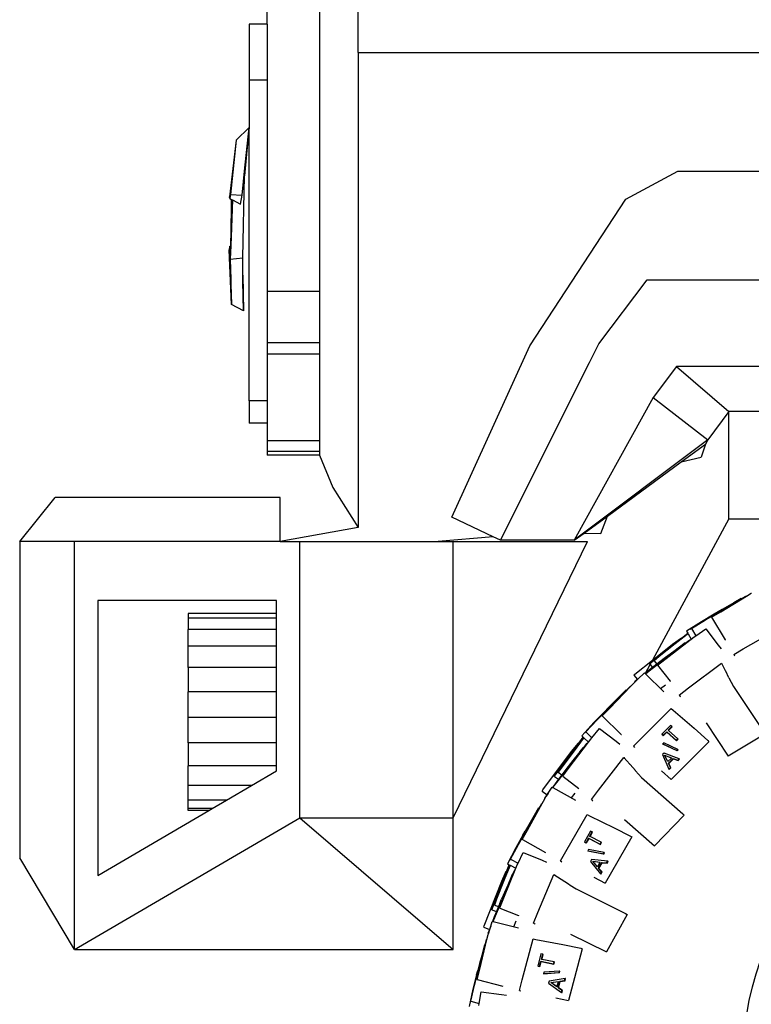
# Model space of a CAD drawing. Units: metres. Extents: x 1.45 to 10.34, y 4.86 to 9.42.
# Drawn here: x 3.84 to 4.32, y 5.48 to 6.12 of the extents above; entities that cross this region are included whole.
import ezdxf

# ---------------------------------------------------------------- set-up
doc = ezdxf.new("R2010")
doc.units = ezdxf.units.M
doc.layers.add('Edges', color=7, linetype='Continuous')

# ---------------------------------------------------------------- blocks, each defined once
blk = doc.blocks.new('Suzuki Jimny rs')
at = {"layer": 'Edges'}
for p, q in [((-1.58906, 0.19018), (-1.58906, 0.24495)), ((-1.64826, 0.20874), (-1.64826, 0.21977)), ((-1.61419, 0.21977), (-1.61419, 0.03462)), ((-1.64826, 0.20874), (-1.65999, 0.20874)), ((-1.65999, 0.20874), (-1.65999, 0.1722)), ((-1.64826, 0.20874), (-1.64826, 0.1722)), ((-1.58906, 0.19018), (-0.62177, 0.19018)), ((-1.58906, 0.19018), (-1.58906, -0.11885)), ((-1.64826, 0.1722), (-1.65999, 0.1722)), ((-1.65999, 0.1722), (-1.65999, 0.1414)), ((-1.64826, 0.1722), (-1.64826, 0.03462)), ((-1.65999, 0.1414), (-1.66836, 0.13316)), ((-1.66297, 0.11295), (-1.65999, 0.1414)), ((-1.65999, 0.1414), (-1.66172, 0.1241)), ((-1.65999, -0.03653), (-1.65999, 0.1414)), ((-1.66836, 0.13316), (-1.67269, 0.09637)), ((-1.66836, 0.13316), (-1.67202, 0.09791)), ((-1.66172, 0.1241), (-1.66304, 0.10998)), ((-1.66459, 0.0975), (-1.66297, 0.11295)), ((-1.6642, 0.05664), (-1.66304, 0.10998)), ((-1.66304, 0.10998), (-1.66297, 0.11295)), ((-1.41494, 0.09471), (-1.38098, 0.11313)), ((-1.38098, 0.11313), (-0.84057, 0.11313)), ((-1.67253, 0.09516), (-1.67269, 0.09637)), ((-1.67202, 0.09791), (-1.67253, 0.09516)), ((-1.67202, 0.09791), (-1.66459, 0.0975)), ((-1.66568, 0.09163), (-1.66459, 0.0975)), ((-1.67253, 0.09516), (-1.67156, 0.09465)), ((-1.67156, 0.09465), (-1.67209, 0.0645)), ((-1.67172, 0.07024), (-1.67149, 0.09462)), ((-1.67086, 0.09429), (-1.67172, 0.07024)), ((-1.67156, 0.09465), (-1.67149, 0.09462)), ((-1.67149, 0.09462), (-1.67086, 0.09429)), ((-1.67086, 0.09429), (-1.66568, 0.09163)), ((-1.47746, -0.00065), (-1.41494, 0.09471)), ((-1.67267, 0.06392), (-1.67209, 0.0645)), ((-1.67192, 0.06467), (-1.67224, 0.05583)), ((-1.67209, 0.0645), (-1.67224, 0.05583)), ((-1.67209, 0.0645), (-1.67192, 0.06467)), ((-1.67172, 0.07024), (-1.67192, 0.06467)), ((-1.67267, 0.06392), (-1.67299, 0.06188)), ((-1.67153, 0.02633), (-1.67299, 0.06188)), ((-1.67299, 0.06188), (-1.67192, 0.0394)), ((-1.67253, 0.06232), (-1.67254, 0.06243)), ((-1.67224, 0.05583), (-1.6642, 0.05664)), ((-1.67224, 0.05583), (-1.67193, 0.04281)), ((-1.66416, 0.04538), (-1.6642, 0.05664)), ((-1.66416, 0.04538), (-1.66366, 0.02224)), ((-1.66415, 0.04126), (-1.66416, 0.04538)), ((-1.67192, 0.0394), (-1.67193, 0.04281)), ((-1.67193, 0.04281), (-1.67185, 0.03948)), ((-1.67185, 0.03948), (-1.67192, 0.0394)), ((-1.67185, 0.03948), (-1.67153, 0.02633)), ((-1.66366, 0.02224), (-1.66415, 0.04126)), ((-1.43238, 0.00064), (-1.40107, 0.0423)), ((-1.40107, 0.0423), (-0.8452, 0.0423)), ((-1.61419, 0.03462), (-1.64826, 0.03462)), ((-1.64826, 0.03462), (-1.64826, 0.00123)), ((-1.61419, 0.03462), (-1.61419, 0.00123)), ((-1.66366, 0.02224), (-1.67153, 0.02633)), ((-1.64826, 0.00123), (-1.64826, -0.00612)), ((-1.61419, 0.00123), (-1.64826, 0.00123)), ((-1.61419, 0.00123), (-1.61419, -0.00612)), ((-1.43852, -0.01141), (-1.43238, 0.00064)), ((-1.61419, -0.00612), (-1.64826, -0.00612)), ((-1.64826, -0.00612), (-1.64826, -0.03653)), ((-1.61419, -0.00612), (-1.61419, -0.06241)), ((-1.52822, -0.11216), (-1.47746, -0.00065)), ((-1.49655, -0.1272), (-1.43852, -0.01141)), ((-1.3819, -0.01402), (-1.39714, -0.03429)), ((-0.86561, -0.01402), (-1.3819, -0.01402)), ((-1.3819, -0.01402), (-1.34783, -0.04339)), ((-1.65999, -0.03653), (-1.65999, -0.05096)), ((-1.64826, -0.03653), (-1.65999, -0.03653)), ((-1.64826, -0.03653), (-1.64826, -0.05096)), ((-1.39714, -0.03429), (-1.44844, -0.1272)), ((-1.39714, -0.03429), (-1.36165, -0.06178)), ((-1.34783, -0.04339), (-1.36165, -0.06178)), ((-1.34783, -0.1132), (-1.34783, -0.04339)), ((-0.8795, -0.04339), (-1.34783, -0.04339)), ((-1.64826, -0.05096), (-1.65999, -0.05096)), ((-1.64826, -0.05096), (-1.64826, -0.06241)), ((-1.64826, -0.06241), (-1.64826, -0.06939)), ((-1.61419, -0.06241), (-1.64826, -0.06241)), ((-1.61419, -0.06241), (-1.61419, -0.06939)), ((-1.36165, -0.06178), (-1.44844, -0.1272)), ((-1.36165, -0.06178), (-1.36311, -0.06464)), ((-1.64826, -0.06939), (-1.64826, -0.0718)), ((-1.61419, -0.06939), (-1.64826, -0.06939)), ((-1.61419, -0.06939), (-1.61419, -0.0718)), ((-1.37885, -0.07618), (-1.36311, -0.06464)), ((-1.36311, -0.06464), (-1.3658, -0.07304)), ((-1.61419, -0.0718), (-1.64826, -0.0718)), ((-1.61419, -0.0718), (-1.60565, -0.09282)), ((-1.42687, -0.11139), (-1.37885, -0.07618)), ((-1.37885, -0.07618), (-1.3658, -0.07304)), ((-1.60565, -0.09282), (-1.58906, -0.11885)), ((-1.80928, -0.1279), (-1.78629, -0.09926)), ((-1.63988, -0.09926), (-1.78629, -0.09926)), ((-1.63988, -0.1279), (-1.63988, -0.09926)), ((-1.50127, -0.12496), (-1.52822, -0.11216)), ((-1.442, -0.12248), (-1.42687, -0.11139)), ((-1.43109, -0.12275), (-1.42687, -0.11139)), ((-1.34783, -0.1132), (-1.39764, -0.20526)), ((-1.34783, -0.1132), (-1.18746, -0.1132)), ((-1.58906, -0.11885), (-1.63988, -0.1279)), ((-1.80928, -0.1279), (-1.80928, -0.33377)), ((-1.77358, -0.1279), (-1.80928, -0.1279)), ((-1.77358, -0.39351), (-1.77358, -0.1279)), ((-1.63988, -0.1279), (-1.77358, -0.1279)), ((-1.63988, -0.1279), (-1.627, -0.1279)), ((-1.627, -0.30776), (-1.627, -0.1279)), ((-1.627, -0.1279), (-1.53704, -0.1279)), ((-1.50127, -0.12496), (-1.53704, -0.1279)), ((-1.53704, -0.1279), (-1.5272, -0.1279)), ((-1.5272, -0.30776), (-1.5272, -0.1279)), ((-1.5272, -0.30776), (-1.4399, -0.1279)), ((-1.5272, -0.1279), (-1.4399, -0.1279)), ((-1.49655, -0.1272), (-1.50127, -0.12496)), ((-1.44844, -0.1272), (-1.49655, -0.1272)), ((-1.44844, -0.1272), (-1.442, -0.12248)), ((-1.442, -0.12248), (-1.43109, -0.12275)), ((-1.7585, -0.16631), (-1.7585, -0.34528)), ((-1.64209, -0.16631), (-1.7585, -0.16631)), ((-1.64209, -0.17477), (-1.64209, -0.16631)), ((-1.35315, -0.17366), (-1.3364, -0.16352)), ((-1.33977, -0.16498), (-1.34465, -0.16785)), ((-1.34319, -0.16721), (-1.33965, -0.16518)), ((-1.33977, -0.16498), (-1.33965, -0.16518)), ((-1.33965, -0.16518), (-1.33651, -0.16337)), ((-1.33651, -0.16337), (-1.33647, -0.1634)), ((-1.33647, -0.1634), (-1.3364, -0.16352)), ((-1.3364, -0.16352), (-1.33335, -0.16167)), ((-1.33335, -0.16167), (-1.33317, -0.16157)), ((-1.35214, -0.17223), (-1.35748, -0.17533)), ((-1.355, -0.1743), (-1.34319, -0.16721)), ((-1.34465, -0.16785), (-1.35214, -0.17223)), ((-1.64209, -0.17477), (-1.69968, -0.17477)), ((-1.69968, -0.17477), (-1.69968, -0.17788)), ((-1.64209, -0.17788), (-1.69968, -0.17788)), ((-1.69968, -0.17788), (-1.69968, -0.18515)), ((-1.64209, -0.17788), (-1.64209, -0.17477)), ((-1.64209, -0.18515), (-1.64209, -0.17788)), ((-1.37224, -0.18462), (-1.36308, -0.17907)), ((-1.35748, -0.17533), (-1.36565, -0.18023)), ((-1.36308, -0.17907), (-1.355, -0.1743)), ((-1.3592, -0.17729), (-1.35315, -0.17366)), ((-1.3592, -0.17729), (-1.35033, -0.19207)), ((-1.64209, -0.18515), (-1.69968, -0.18515)), ((-1.69968, -0.19608), (-1.69968, -0.18515)), ((-1.64209, -0.19608), (-1.64209, -0.18515)), ((-1.36565, -0.18023), (-1.37542, -0.18637)), ((-1.373, -0.18504), (-1.37224, -0.18462)), ((-1.37224, -0.18462), (-1.36942, -0.18931)), ((-1.36942, -0.18931), (-1.36295, -0.18474)), ((-1.36295, -0.18474), (-1.35474, -0.19538)), ((-1.33851, -0.19794), (-1.31458, -0.18411)), ((-1.38863, -0.2042), (-1.37317, -0.19216)), ((-1.38453, -0.19487), (-1.37877, -0.19068)), ((-1.38325, -0.1945), (-1.37863, -0.19083)), ((-1.37507, -0.18858), (-1.38282, -0.19463)), ((-1.37877, -0.19068), (-1.3787, -0.19074)), ((-1.3787, -0.19074), (-1.37863, -0.19083)), ((-1.37863, -0.19083), (-1.37464, -0.18767)), ((-1.37621, -0.19416), (-1.3733, -0.19202)), ((-1.37542, -0.18637), (-1.37464, -0.18767)), ((-1.37441, -0.18805), (-1.37507, -0.18858)), ((-1.37464, -0.18767), (-1.37441, -0.18805)), ((-1.37441, -0.18805), (-1.37234, -0.19151)), ((-1.3733, -0.19202), (-1.37326, -0.19204)), ((-1.37326, -0.19204), (-1.37317, -0.19216)), ((-1.37317, -0.19216), (-1.37234, -0.19151)), ((-1.37234, -0.19151), (-1.37036, -0.18997)), ((-1.37036, -0.18997), (-1.36942, -0.18931)), ((-1.35033, -0.19207), (-1.35029, -0.19212)), ((-1.64209, -0.19608), (-1.69968, -0.19608)), ((-1.69968, -0.20993), (-1.69968, -0.19608)), ((-1.64209, -0.20993), (-1.64209, -0.19608)), ((-1.39839, -0.20666), (-1.38325, -0.1945)), ((-1.39764, -0.20526), (-1.38453, -0.19487)), ((-1.38282, -0.19463), (-1.39326, -0.2029)), ((-1.3904, -0.20501), (-1.37949, -0.19659)), ((-1.37636, -0.19397), (-1.38374, -0.19954)), ((-1.37949, -0.19659), (-1.37621, -0.19416)), ((-1.37636, -0.19397), (-1.37621, -0.19416)), ((-1.35474, -0.19538), (-1.35284, -0.19785)), ((-1.34461, -0.20147), (-1.33851, -0.19794)), ((-1.39786, -0.21068), (-1.3904, -0.20501)), ((-1.39326, -0.2029), (-1.39638, -0.20556)), ((-1.39421, -0.20851), (-1.38863, -0.2042)), ((-1.38909, -0.20356), (-1.39274, -0.20628)), ((-1.38374, -0.19954), (-1.38909, -0.20356)), ((-1.34461, -0.20147), (-1.34417, -0.20248)), ((-1.64209, -0.20993), (-1.69968, -0.20993)), ((-1.69968, -0.20993), (-1.69968, -0.22576)), ((-1.64209, -0.22576), (-1.64209, -0.20993)), ((-1.40898, -0.21426), (-1.39764, -0.20526)), ((-1.40219, -0.21406), (-1.39786, -0.21068)), ((-1.40217, -0.21363), (-1.39909, -0.20794)), ((-1.39749, -0.20995), (-1.40028, -0.21211)), ((-1.39944, -0.2075), (-1.39839, -0.20666)), ((-1.39944, -0.2075), (-1.39909, -0.20794)), ((-1.39909, -0.20794), (-1.39839, -0.20666)), ((-1.39909, -0.20794), (-1.39749, -0.20995)), ((-1.39839, -0.20666), (-1.39764, -0.20526)), ((-1.39464, -0.20775), (-1.39749, -0.20995)), ((-1.39638, -0.20556), (-1.39464, -0.20775)), ((-1.39274, -0.20628), (-1.39464, -0.20775)), ((-1.39421, -0.20851), (-1.38614, -0.21896)), ((-1.37405, -0.22331), (-1.3527, -0.20706)), ((-1.3527, -0.20706), (-1.35236, -0.20761)), ((-1.3527, -0.20706), (-1.35002, -0.21227)), ((-1.40964, -0.2149), (-1.40898, -0.21426)), ((-1.40964, -0.2149), (-1.40733, -0.2178)), ((-1.40733, -0.2178), (-1.40927, -0.21937)), ((-1.40914, -0.21954), (-1.40733, -0.2178)), ((-1.40712, -0.21763), (-1.40733, -0.2178)), ((-1.40712, -0.21763), (-1.40275, -0.21352)), ((-1.40275, -0.21352), (-1.40242, -0.21384)), ((-1.40217, -0.21363), (-1.40242, -0.21384)), ((-1.40242, -0.21384), (-1.40219, -0.21406)), ((-1.40219, -0.21406), (-1.39012, -0.22573)), ((-1.40028, -0.21211), (-1.40217, -0.21363)), ((-1.34998, -0.21236), (-1.35002, -0.21227)), ((-1.34993, -0.21244), (-1.34998, -0.21236)), ((-1.34783, -0.2167), (-1.34993, -0.21244)), ((-1.34783, -0.2167), (-1.34493, -0.22244)), ((-1.42536, -0.23644), (-1.41179, -0.22228)), ((-1.4145, -0.22467), (-1.41194, -0.22214)), ((-1.41194, -0.22214), (-1.4119, -0.22217)), ((-1.4119, -0.22217), (-1.41179, -0.22228)), ((-1.41179, -0.22228), (-1.40933, -0.21971)), ((-1.40933, -0.21971), (-1.40914, -0.21954)), ((-1.40927, -0.21937), (-1.40914, -0.21954)), ((-1.3923, -0.22362), (-1.38915, -0.22122)), ((-1.38614, -0.21896), (-1.3861, -0.21901)), ((-1.38012, -0.22793), (-1.37405, -0.22331)), ((-1.34493, -0.22244), (-1.32502, -0.25234)), ((-1.64209, -0.22576), (-1.69968, -0.22576)), ((-1.69968, -0.24248), (-1.69968, -0.22576)), ((-1.64209, -0.24248), (-1.64209, -0.22576)), ((-1.42699, -0.23745), (-1.41741, -0.22754)), ((-1.41604, -0.22585), (-1.42119, -0.23105)), ((-1.41741, -0.22754), (-1.4145, -0.22467)), ((-1.41469, -0.22448), (-1.41604, -0.22585)), ((-1.41469, -0.22448), (-1.4145, -0.22467)), ((-1.38012, -0.22793), (-1.37954, -0.22887)), ((-1.37934, -0.22906), (-1.37954, -0.22887)), ((-1.43026, -0.24151), (-1.42536, -0.23644)), ((-1.4259, -0.23579), (-1.42912, -0.239)), ((-1.42119, -0.23105), (-1.4259, -0.23579)), ((-1.40491, -0.25619), (-1.38538, -0.23663)), ((-1.38538, -0.23663), (-1.38409, -0.23775)), ((-1.64209, -0.24248), (-1.69968, -0.24248)), ((-1.69968, -0.25895), (-1.69968, -0.24248)), ((-1.64209, -0.25895), (-1.64209, -0.24248)), ((-1.42912, -0.239), (-1.43574, -0.24586)), ((-1.43355, -0.24414), (-1.42699, -0.23745)), ((-1.43026, -0.24151), (-1.41787, -0.25348)), ((-1.38409, -0.23775), (-1.37048, -0.24947)), ((-1.43574, -0.24586), (-1.44359, -0.25437)), ((-1.44096, -0.25188), (-1.43355, -0.24414)), ((-1.43699, -0.25572), (-1.43195, -0.24974)), ((-1.43195, -0.24974), (-1.4213, -0.25786)), ((-1.38588, -0.24767), (-1.39157, -0.25337)), ((-1.38739, -0.2508), (-1.38503, -0.24844)), ((-1.38715, -0.25101), (-1.38483, -0.24869)), ((-1.38503, -0.24844), (-1.38588, -0.24767)), ((-1.38483, -0.24869), (-1.38503, -0.24844)), ((-1.37048, -0.24947), (-1.36162, -0.25744)), ((-1.36271, -0.24608), (-1.34831, -0.26772)), ((-1.44269, -0.25629), (-1.44861, -0.26412)), ((-1.44554, -0.25929), (-1.4426, -0.25532)), ((-1.44359, -0.25437), (-1.4426, -0.25532)), ((-1.44224, -0.25567), (-1.44269, -0.25629)), ((-1.4426, -0.25532), (-1.44224, -0.25567)), ((-1.44224, -0.25567), (-1.43923, -0.25858)), ((-1.44159, -0.25247), (-1.44096, -0.25188)), ((-1.44096, -0.25188), (-1.43699, -0.25572)), ((-1.43776, -0.25663), (-1.43699, -0.25572)), ((-1.41787, -0.25348), (-1.41781, -0.25354)), ((-1.4099, -0.26118), (-1.40491, -0.25619)), ((-1.39157, -0.25337), (-1.39072, -0.25413)), ((-1.39138, -0.25362), (-1.39157, -0.25337)), ((-1.39138, -0.25362), (-1.39053, -0.25438)), ((-1.39072, -0.25413), (-1.38834, -0.25175)), ((-1.39053, -0.25438), (-1.39072, -0.25413)), ((-1.39053, -0.25438), (-1.38814, -0.252)), ((-1.38834, -0.25175), (-1.38205, -0.25742)), ((-1.38814, -0.252), (-1.38834, -0.25175)), ((-1.38814, -0.252), (-1.38185, -0.25767)), ((-1.38715, -0.25101), (-1.38739, -0.2508)), ((-1.3811, -0.25647), (-1.38715, -0.25101)), ((-1.32451, -0.25339), (-1.34831, -0.26772)), ((-1.64209, -0.25895), (-1.69968, -0.25895)), ((-1.69968, -0.25895), (-1.69968, -0.27406)), ((-1.64209, -0.27406), (-1.64209, -0.25895)), ((-1.45172, -0.27512), (-1.43989, -0.25946)), ((-1.45022, -0.26463), (-1.44574, -0.25916)), ((-1.44907, -0.26405), (-1.44554, -0.25929)), ((-1.44574, -0.25916), (-1.44566, -0.25921)), ((-1.44566, -0.25921), (-1.44554, -0.25929)), ((-1.44487, -0.26495), (-1.44253, -0.26195)), ((-1.44487, -0.26532), (-1.4423, -0.26212)), ((-1.44253, -0.26195), (-1.4423, -0.26212)), ((-1.4423, -0.26212), (-1.44007, -0.25933)), ((-1.44007, -0.25933), (-1.44003, -0.25936)), ((-1.44003, -0.25936), (-1.43989, -0.25946)), ((-1.43989, -0.25946), (-1.43923, -0.25858)), ((-1.43923, -0.25858), (-1.43776, -0.25663)), ((-1.4213, -0.25786), (-1.41878, -0.25978)), ((-1.4099, -0.26118), (-1.40921, -0.26202)), ((-1.39024, -0.25894), (-1.39095, -0.25964)), ((-1.39095, -0.25964), (-1.38173, -0.264)), ((-1.39075, -0.2599), (-1.39095, -0.25964)), ((-1.38153, -0.26425), (-1.39075, -0.2599)), ((-1.38102, -0.26329), (-1.39024, -0.25894)), ((-1.36093, -0.25828), (-1.38544, -0.28283)), ((-1.38205, -0.25742), (-1.3811, -0.25647)), ((-1.38185, -0.25767), (-1.38205, -0.25742)), ((-1.38185, -0.25767), (-1.3809, -0.25672)), ((-1.3809, -0.25672), (-1.3811, -0.25647)), ((-1.36162, -0.25744), (-1.36093, -0.25828)), ((-1.46882, -0.28969), (-1.45022, -0.26463)), ((-1.46134, -0.28081), (-1.44907, -0.26405)), ((-1.44861, -0.26412), (-1.45655, -0.27481)), ((-1.45323, -0.27628), (-1.44487, -0.26532)), ((-1.44487, -0.26495), (-1.44929, -0.27058)), ((-1.43268, -0.28989), (-1.41626, -0.26866)), ((-1.41626, -0.26866), (-1.41579, -0.2691)), ((-1.41626, -0.26866), (-1.41233, -0.273)), ((-1.39008, -0.26567), (-1.39109, -0.26669)), ((-1.39109, -0.26669), (-1.3869, -0.27606)), ((-1.38018, -0.26934), (-1.39008, -0.26567)), ((-1.38764, -0.27124), (-1.38969, -0.26698)), ((-1.38969, -0.26698), (-1.38515, -0.26876)), ((-1.38949, -0.26724), (-1.38969, -0.26698)), ((-1.38759, -0.27119), (-1.38949, -0.26724)), ((-1.38528, -0.26889), (-1.38949, -0.26724)), ((-1.38528, -0.26889), (-1.38759, -0.27119)), ((-1.38515, -0.26876), (-1.38528, -0.26889)), ((-1.38173, -0.264), (-1.38102, -0.26329)), ((-1.38153, -0.26425), (-1.38173, -0.264)), ((-1.38153, -0.26425), (-1.38083, -0.26354)), ((-1.38083, -0.26354), (-1.38102, -0.26329)), ((-1.64209, -0.27406), (-1.69968, -0.27406)), ((-1.69968, -0.28678), (-1.69968, -0.27406)), ((-1.64209, -0.27718), (-1.64209, -0.27406)), ((-1.45655, -0.27481), (-1.45888, -0.27821)), ((-1.456, -0.28073), (-1.45172, -0.27512)), ((-1.45235, -0.27447), (-1.45517, -0.27803)), ((-1.44929, -0.27058), (-1.45235, -0.27447)), ((-1.41226, -0.27307), (-1.41233, -0.273)), ((-1.4122, -0.27314), (-1.41226, -0.27307)), ((-1.4087, -0.27712), (-1.4122, -0.27314)), ((-1.38759, -0.27119), (-1.38764, -0.27124)), ((-1.38718, -0.2722), (-1.38415, -0.26917)), ((-1.38583, -0.275), (-1.38718, -0.2722)), ((-1.38698, -0.27245), (-1.38718, -0.2722)), ((-1.38698, -0.27245), (-1.38395, -0.26942)), ((-1.38563, -0.27525), (-1.38698, -0.27245)), ((-1.3869, -0.27606), (-1.38583, -0.275)), ((-1.3867, -0.27632), (-1.38563, -0.27525)), ((-1.38563, -0.27525), (-1.38583, -0.275)), ((-1.38415, -0.26917), (-1.38117, -0.27034)), ((-1.38395, -0.26942), (-1.38415, -0.26917)), ((-1.38395, -0.26942), (-1.38097, -0.27059)), ((-1.38117, -0.27034), (-1.38018, -0.26934)), ((-1.38097, -0.27059), (-1.38117, -0.27034)), ((-1.38097, -0.27059), (-1.37998, -0.2696)), ((-1.37998, -0.2696), (-1.38018, -0.26934)), ((-1.6585, -0.28678), (-1.64209, -0.27718)), ((-1.4613, -0.28084), (-1.46134, -0.28081)), ((-1.4613, -0.28084), (-1.45875, -0.28273)), ((-1.45897, -0.28368), (-1.45323, -0.27628)), ((-1.45888, -0.27821), (-1.4566, -0.2799)), ((-1.4566, -0.2799), (-1.45875, -0.28273)), ((-1.45517, -0.27803), (-1.4566, -0.2799)), ((-1.456, -0.28073), (-1.44551, -0.28873)), ((-1.40859, -0.27725), (-1.4087, -0.27712)), ((-1.40859, -0.27725), (-1.40478, -0.28152)), ((-1.40478, -0.28152), (-1.37781, -0.30526)), ((-1.39172, -0.27719), (-1.38544, -0.28283)), ((-1.3867, -0.27632), (-1.3869, -0.27606)), ((-1.6585, -0.28678), (-1.69968, -0.28678)), ((-1.69968, -0.29623), (-1.69968, -0.28678)), ((-1.67465, -0.29623), (-1.6585, -0.28678)), ((-1.46536, -0.29171), (-1.46294, -0.28784)), ((-1.46294, -0.28784), (-1.46267, -0.28799)), ((-1.46095, -0.28561), (-1.46267, -0.28799)), ((-1.46267, -0.28799), (-1.46235, -0.28816)), ((-1.46235, -0.28816), (-1.45897, -0.28368)), ((-1.46235, -0.28816), (-1.44758, -0.29636)), ((-1.45875, -0.28273), (-1.46095, -0.28561)), ((-1.46929, -0.2905), (-1.46882, -0.28969)), ((-1.46929, -0.2905), (-1.46616, -0.29281)), ((-1.46616, -0.29281), (-1.46775, -0.295)), ((-1.46753, -0.29517), (-1.46536, -0.29171)), ((-1.46536, -0.29171), (-1.46616, -0.29281)), ((-1.45028, -0.29486), (-1.44782, -0.29167)), ((-1.44551, -0.28873), (-1.44544, -0.28878)), ((-1.43735, -0.29593), (-1.43268, -0.28989)), ((-1.67465, -0.29623), (-1.69968, -0.29623)), ((-1.69968, -0.30177), (-1.69968, -0.29623)), ((-1.68413, -0.30177), (-1.67465, -0.29623)), ((-1.47885, -0.31577), (-1.4694, -0.29855)), ((-1.4714, -0.30148), (-1.4696, -0.29844)), ((-1.4696, -0.29844), (-1.46955, -0.29846)), ((-1.46955, -0.29846), (-1.4694, -0.29855)), ((-1.4694, -0.29855), (-1.4677, -0.29545)), ((-1.46775, -0.295), (-1.46753, -0.29517)), ((-1.4677, -0.29545), (-1.46753, -0.29517)), ((-1.43735, -0.29593), (-1.43655, -0.29667)), ((-1.43631, -0.2968), (-1.43655, -0.29667)), ((-1.7585, -0.34528), (-1.68628, -0.30303)), ((-1.68413, -0.30177), (-1.69968, -0.30177)), ((-1.69968, -0.30303), (-1.69968, -0.30177)), ((-1.68628, -0.30303), (-1.69968, -0.30303)), ((-1.68628, -0.30303), (-1.68413, -0.30177)), ((-1.48017, -0.31708), (-1.47349, -0.30503)), ((-1.47165, -0.30134), (-1.47535, -0.30782)), ((-1.47349, -0.30503), (-1.4714, -0.30148)), ((-1.47165, -0.30134), (-1.4714, -0.30148)), ((-1.45398, -0.32963), (-1.44018, -0.30569)), ((-1.44018, -0.30569), (-1.43864, -0.30643)), ((-1.43864, -0.30643), (-1.42246, -0.31424)), ((-1.37704, -0.30613), (-1.39632, -0.32613)), ((-1.37781, -0.30526), (-1.37704, -0.30613)), ((-1.77358, -0.39351), (-1.627, -0.30776)), ((-1.627, -0.30776), (-1.5272, -0.30776)), ((-1.627, -0.30776), (-1.5272, -0.39351)), ((-1.5272, -0.39351), (-1.5272, -0.30776)), ((-1.47794, -0.31231), (-1.48035, -0.31648)), ((-1.47535, -0.30782), (-1.47794, -0.31231)), ((-1.41583, -0.30895), (-1.39632, -0.32613)), ((-1.48184, -0.31905), (-1.48647, -0.32739)), ((-1.48479, -0.32523), (-1.48017, -0.31708)), ((-1.48227, -0.32194), (-1.47885, -0.31577)), ((-1.48184, -0.31905), (-1.48035, -0.31648)), ((-1.4378, -0.31649), (-1.44183, -0.32347)), ((-1.43845, -0.3199), (-1.43678, -0.31701)), ((-1.43817, -0.32005), (-1.43845, -0.3199)), ((-1.43817, -0.32005), (-1.43652, -0.3172)), ((-1.43091, -0.32375), (-1.43817, -0.32005)), ((-1.43678, -0.31701), (-1.4378, -0.31649)), ((-1.43652, -0.3172), (-1.43678, -0.31701)), ((-1.41096, -0.32028), (-1.42828, -0.35033)), ((-1.42246, -0.31424), (-1.41184, -0.31965)), ((-1.41184, -0.31965), (-1.41096, -0.32028)), ((-1.48994, -0.33463), (-1.48479, -0.32523)), ((-1.48218, -0.32199), (-1.48227, -0.32194)), ((-1.48218, -0.32199), (-1.46722, -0.33029)), ((-1.44183, -0.32347), (-1.44081, -0.32399)), ((-1.44157, -0.32365), (-1.44183, -0.32347)), ((-1.44157, -0.32365), (-1.44055, -0.32417)), ((-1.44081, -0.32399), (-1.43912, -0.32107)), ((-1.44055, -0.32417), (-1.44081, -0.32399)), ((-1.44055, -0.32417), (-1.43887, -0.32126)), ((-1.43912, -0.32107), (-1.43158, -0.32492)), ((-1.43887, -0.32126), (-1.43912, -0.32107)), ((-1.43887, -0.32126), (-1.43132, -0.32511)), ((-1.43158, -0.32492), (-1.43091, -0.32375)), ((-1.43132, -0.32511), (-1.43158, -0.32492)), ((-1.43132, -0.32511), (-1.43065, -0.32394)), ((-1.43065, -0.32394), (-1.43091, -0.32375)), ((-1.48647, -0.32739), (-1.49184, -0.33769)), ((-1.48507, -0.33733), (-1.48177, -0.33038)), ((-1.48177, -0.33038), (-1.46942, -0.33545)), ((-1.46722, -0.33029), (-1.46715, -0.33033)), ((-1.46715, -0.33033), (-1.4671, -0.33035)), ((-1.4575, -0.33575), (-1.45398, -0.32963)), ((-1.4391, -0.3285), (-1.4396, -0.32937)), ((-1.4396, -0.32937), (-1.42957, -0.33119)), ((-1.43935, -0.32956), (-1.4396, -0.32937)), ((-1.42931, -0.33138), (-1.43935, -0.32956)), ((-1.42907, -0.33033), (-1.4391, -0.3285)), ((-1.42957, -0.33119), (-1.42907, -0.33033)), ((-1.42931, -0.33138), (-1.42957, -0.33119)), ((-1.42931, -0.33138), (-1.42881, -0.33052)), ((-1.42881, -0.33052), (-1.42907, -0.33033)), ((-1.77358, -0.39351), (-1.80928, -0.33377)), ((-1.49049, -0.33919), (-1.49418, -0.34828)), ((-1.49246, -0.34272), (-1.49072, -0.33831)), ((-1.49184, -0.33769), (-1.49072, -0.33831)), ((-1.49072, -0.33831), (-1.49024, -0.33857)), ((-1.49024, -0.33857), (-1.49049, -0.33919)), ((-1.4904, -0.33536), (-1.48994, -0.33463)), ((-1.49024, -0.33857), (-1.48649, -0.34065)), ((-1.48994, -0.33463), (-1.48507, -0.33733)), ((-1.48649, -0.34065), (-1.48561, -0.33846)), ((-1.48561, -0.33846), (-1.48507, -0.33733)), ((-1.46942, -0.33545), (-1.46645, -0.33667)), ((-1.4575, -0.33575), (-1.45662, -0.33637)), ((-1.4372, -0.33497), (-1.43791, -0.33621)), ((-1.43791, -0.33621), (-1.43144, -0.34419)), ((-1.42668, -0.33595), (-1.4372, -0.33497)), ((-1.4334, -0.33972), (-1.43648, -0.33613)), ((-1.43648, -0.33613), (-1.43164, -0.33668)), ((-1.43622, -0.33632), (-1.43648, -0.33613)), ((-1.43336, -0.33966), (-1.43622, -0.33632)), ((-1.43173, -0.33683), (-1.43622, -0.33632)), ((-1.43173, -0.33683), (-1.43336, -0.33966)), ((-1.43271, -0.34052), (-1.43057, -0.33682)), ((-1.43245, -0.34071), (-1.43031, -0.33701)), ((-1.43164, -0.33668), (-1.43173, -0.33683)), ((-1.43057, -0.33682), (-1.42739, -0.33718)), ((-1.43031, -0.33701), (-1.43057, -0.33682)), ((-1.43031, -0.33701), (-1.42713, -0.33737)), ((-1.42739, -0.33718), (-1.42668, -0.33595)), ((-1.42713, -0.33737), (-1.42739, -0.33718)), ((-1.42713, -0.33737), (-1.42642, -0.33614)), ((-1.42642, -0.33614), (-1.42668, -0.33595)), ((-1.49562, -0.34902), (-1.4927, -0.34263)), ((-1.49465, -0.34825), (-1.49246, -0.34272)), ((-1.49431, -0.35996), (-1.48693, -0.34173)), ((-1.4927, -0.34263), (-1.49246, -0.34272)), ((-1.48885, -0.34473), (-1.49177, -0.35159)), ((-1.49024, -0.34863), (-1.48857, -0.34485)), ((-1.48885, -0.34473), (-1.48857, -0.34485)), ((-1.48857, -0.34485), (-1.48715, -0.34164)), ((-1.48715, -0.34164), (-1.48709, -0.34166)), ((-1.48709, -0.34166), (-1.48693, -0.34173)), ((-1.48693, -0.34173), (-1.48649, -0.34065)), ((-1.47207, -0.36936), (-1.46172, -0.34462)), ((-1.46172, -0.34462), (-1.46115, -0.34492)), ((-1.46172, -0.34462), (-1.45223, -0.35083)), ((-1.43336, -0.33966), (-1.4334, -0.33972)), ((-1.43068, -0.34288), (-1.43271, -0.34052)), ((-1.43245, -0.34071), (-1.43271, -0.34052)), ((-1.43042, -0.34307), (-1.43245, -0.34071)), ((-1.43144, -0.34419), (-1.43068, -0.34288)), ((-1.43118, -0.34438), (-1.43144, -0.34419)), ((-1.43118, -0.34438), (-1.43042, -0.34307)), ((-1.43042, -0.34307), (-1.43068, -0.34288)), ((-1.50711, -0.37804), (-1.49562, -0.34902)), ((-1.50216, -0.36764), (-1.49465, -0.34825)), ((-1.49418, -0.34828), (-1.49908, -0.36066)), ((-1.49547, -0.36138), (-1.49024, -0.34863)), ((-1.49177, -0.35159), (-1.49381, -0.35635)), ((-1.45223, -0.35083), (-1.45109, -0.35158)), ((-1.45109, -0.35158), (-1.44729, -0.35407)), ((-1.4358, -0.3465), (-1.42828, -0.35033)), ((-1.49381, -0.35635), (-1.49572, -0.36076)), ((-1.44729, -0.35407), (-1.4151, -0.37005)), ((-1.49908, -0.36066), (-1.50045, -0.36457)), ((-1.50045, -0.36457), (-1.49778, -0.36562)), ((-1.4991, -0.37), (-1.49547, -0.36138)), ((-1.4969, -0.36349), (-1.49778, -0.36562)), ((-1.49698, -0.36648), (-1.49431, -0.35996)), ((-1.4969, -0.36349), (-1.49572, -0.36076)), ((-1.50211, -0.36767), (-1.50216, -0.36764)), ((-1.50211, -0.36767), (-1.49911, -0.36885)), ((-1.50127, -0.37535), (-1.4991, -0.37)), ((-1.49911, -0.36885), (-1.50052, -0.37231)), ((-1.49778, -0.36562), (-1.49911, -0.36885)), ((-1.49689, -0.36653), (-1.49698, -0.36648)), ((-1.49689, -0.36653), (-1.4848, -0.37149)), ((-1.4848, -0.37149), (-1.48467, -0.37154)), ((-1.47503, -0.37642), (-1.47207, -0.36936)), ((-1.41413, -0.37067), (-1.42758, -0.39498)), ((-1.4151, -0.37005), (-1.41413, -0.37067)), ((-1.50734, -0.37896), (-1.50711, -0.37804)), ((-1.50284, -0.37841), (-1.50185, -0.3752)), ((-1.50185, -0.3752), (-1.50164, -0.37525)), ((-1.50052, -0.37231), (-1.50164, -0.37525)), ((-1.50164, -0.37525), (-1.50127, -0.37535)), ((-1.50127, -0.37535), (-1.4848, -0.37946)), ((-1.48783, -0.3787), (-1.48626, -0.37491)), ((-1.47503, -0.37642), (-1.47407, -0.37691)), ((-1.4738, -0.37698), (-1.47407, -0.37691)), ((-1.50734, -0.37896), (-1.50361, -0.38043)), ((-1.50531, -0.38711), (-1.50448, -0.38371)), ((-1.50361, -0.38043), (-1.50465, -0.38319)), ((-1.50465, -0.38319), (-1.50436, -0.38331)), ((-1.50448, -0.38371), (-1.50436, -0.38331)), ((-1.50436, -0.38331), (-1.50284, -0.37841)), ((-1.50284, -0.37841), (-1.50361, -0.38043)), ((-1.45087, -0.38343), (-1.42758, -0.39498)), ((-1.50999, -0.40624), (-1.50531, -0.38711)), ((-1.50679, -0.39033), (-1.50869, -0.39752)), ((-1.5076, -0.3944), (-1.50648, -0.3904)), ((-1.50679, -0.39033), (-1.50648, -0.3904)), ((-1.50648, -0.3904), (-1.50555, -0.38705)), ((-1.50555, -0.38705), (-1.50531, -0.38711)), ((-1.48236, -0.41326), (-1.47524, -0.38658)), ((-1.47524, -0.38658), (-1.47357, -0.3869)), ((-1.47357, -0.3869), (-1.45591, -0.39026)), ((-1.45591, -0.39026), (-1.44425, -0.39274)), ((-1.77358, -0.39351), (-1.5272, -0.39351)), ((-1.51094, -0.40777), (-1.5076, -0.3944)), ((-1.47014, -0.3964), (-1.47223, -0.40418)), ((-1.46902, -0.39664), (-1.47014, -0.3964)), ((-1.46988, -0.39987), (-1.46902, -0.39664)), ((-1.46958, -0.39993), (-1.46872, -0.39676)), ((-1.46872, -0.39676), (-1.46902, -0.39664)), ((-1.44324, -0.39311), (-1.45219, -0.42662)), ((-1.44425, -0.39274), (-1.44324, -0.39311)), ((-1.51002, -0.40252), (-1.51127, -0.40715)), ((-1.50869, -0.39752), (-1.51002, -0.40252)), ((-1.47111, -0.40442), (-1.47023, -0.40117)), ((-1.47081, -0.40453), (-1.46994, -0.40128)), ((-1.47023, -0.40117), (-1.46195, -0.40294)), ((-1.46994, -0.40128), (-1.47023, -0.40117)), ((-1.46994, -0.40128), (-1.46166, -0.40305)), ((-1.46958, -0.39993), (-1.46988, -0.39987)), ((-1.4616, -0.40164), (-1.46958, -0.39993)), ((-1.46195, -0.40294), (-1.4616, -0.40164)), ((-1.46166, -0.40305), (-1.46195, -0.40294)), ((-1.46166, -0.40305), (-1.46131, -0.40175)), ((-1.46131, -0.40175), (-1.4616, -0.40164)), ((-1.51205, -0.41002), (-1.51436, -0.41927)), ((-1.51329, -0.41682), (-1.51094, -0.40777)), ((-1.51205, -0.41002), (-1.51127, -0.40715)), ((-1.5117, -0.41309), (-1.50999, -0.40624)), ((-1.47223, -0.40418), (-1.47111, -0.40442)), ((-1.47193, -0.40429), (-1.47223, -0.40418)), ((-1.47193, -0.40429), (-1.47081, -0.40453)), ((-1.47081, -0.40453), (-1.47111, -0.40442)), ((-1.46829, -0.40834), (-1.46855, -0.40931)), ((-1.46855, -0.40931), (-1.45838, -0.40848)), ((-1.46825, -0.40942), (-1.46855, -0.40931)), ((-1.45812, -0.40751), (-1.46829, -0.40834)), ((-1.45809, -0.40859), (-1.46825, -0.40942)), ((-1.45838, -0.40848), (-1.45812, -0.40751)), ((-1.45809, -0.40859), (-1.45838, -0.40848)), ((-1.45783, -0.40763), (-1.45812, -0.40751)), ((-1.45809, -0.40859), (-1.45783, -0.40763)), ((-1.5116, -0.41312), (-1.5117, -0.41309)), ((-1.5116, -0.41312), (-1.49501, -0.41727)), ((-1.48419, -0.4201), (-1.48236, -0.41326)), ((-1.46478, -0.4141), (-1.46515, -0.41548)), ((-1.46515, -0.41548), (-1.45683, -0.42152)), ((-1.45436, -0.41233), (-1.46478, -0.4141)), ((-1.46378, -0.41504), (-1.45896, -0.41431)), ((-1.45987, -0.41771), (-1.46378, -0.41504)), ((-1.46348, -0.41515), (-1.46378, -0.41504)), ((-1.45901, -0.41448), (-1.46348, -0.41515)), ((-1.45985, -0.41763), (-1.46348, -0.41515)), ((-1.45901, -0.41448), (-1.45985, -0.41763)), ((-1.45896, -0.41431), (-1.45901, -0.41448)), ((-1.459, -0.4183), (-1.45789, -0.41417)), ((-1.4587, -0.41842), (-1.4576, -0.41428)), ((-1.45789, -0.41417), (-1.45473, -0.4137)), ((-1.4576, -0.41428), (-1.45789, -0.41417)), ((-1.4576, -0.41428), (-1.45443, -0.41381)), ((-1.45473, -0.4137), (-1.45436, -0.41233)), ((-1.45443, -0.41381), (-1.45473, -0.4137)), ((-1.45443, -0.41381), (-1.45407, -0.41245)), ((-1.45407, -0.41245), (-1.45436, -0.41233)), ((-1.51436, -0.41927), (-1.51688, -0.43066)), ((-1.51583, -0.42724), (-1.51329, -0.41682)), ((-1.5104, -0.4286), (-1.50902, -0.42117)), ((-1.50902, -0.42117), (-1.49581, -0.42287)), ((-1.49581, -0.42287), (-1.4926, -0.42328)), ((-1.49501, -0.41727), (-1.49486, -0.4173)), ((-1.48419, -0.4201), (-1.48318, -0.42046)), ((-1.45985, -0.41763), (-1.45987, -0.41771)), ((-1.45643, -0.42006), (-1.459, -0.4183)), ((-1.4587, -0.41842), (-1.459, -0.4183)), ((-1.4587, -0.41842), (-1.45614, -0.42017)), ((-1.45683, -0.42152), (-1.45643, -0.42006)), ((-1.45653, -0.42163), (-1.45683, -0.42152)), ((-1.45653, -0.42163), (-1.45614, -0.42017)), ((-1.45614, -0.42017), (-1.45643, -0.42006)), ((-1.51608, -0.42806), (-1.51583, -0.42724)), ((-1.51583, -0.42724), (-1.5104, -0.4286)), ((-1.51064, -0.42989), (-1.5104, -0.4286)), ((-1.46044, -0.42487), (-1.45219, -0.42662))]:
    blk.add_line(p, q, dxfattribs=at)
blk.add_circle((-1.15598, -0.46346), 0.18233, dxfattribs=at)

msp = doc.modelspace()

# ---------------------------------------------------------------- block references
msp.add_blockref('Suzuki Jimny rs', (5.6534, 5.90558))

doc.saveas('drawing.dxf')
